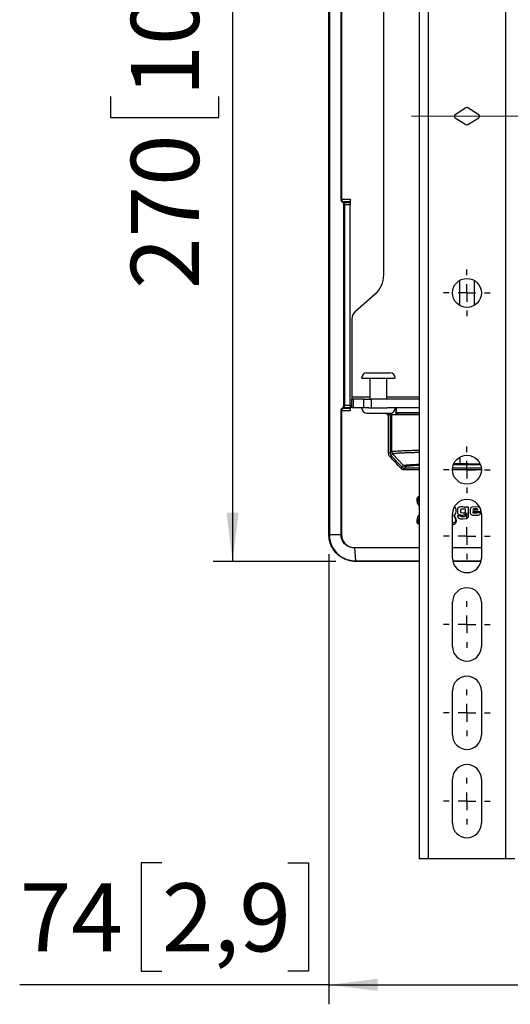
# Model space of a CAD drawing. Units: millimetres. Extents: x 4 to 366, y 14 to 274.
# Drawn here: x 4 to 29, y 82 to 133 of the extents above; entities that cross this region are included whole.
import ezdxf

# ---------------------------------------------------------------- set-up
doc = ezdxf.new("R2010")
doc.units = ezdxf.units.MM
doc.linetypes.add('CENTERX2', pattern=[20.32, 12.7, -2.54, 2.54, -2.54])
doc.layers.add('MAATENTEKST', color=7, linetype='Continuous')
doc.styles.add('SLDTEXTSTYLE0', font='TXT', dxfattribs={"width": 0.75})
doc.dimstyles.new('SLDDIMSTYLE0', dxfattribs={"dimtxt": 3.5, "dimasz": 2.5, "dimexe": 0, "dimexo": 0.0625, "dimgap": 0.875, "dimtad": 1, "dimdec": 0, "dimlfac": 5.5, "dimrnd": 1e-09, "dimzin": 12, "dimdsep": 46, "dimtxsty": 'SLDTEXTSTYLE0', "dimsah": 1, "dimcen": 0.09, "dimadec": 0, "dimazin": 3, "dimtfac": 1, "dimtofl": 0, "dimtmove": 0, "dimatfit": 3, "dimfxl": 0, "dimfrac": 2, "dimtolj": 1, "dimtzin": 12, "dimarcsym": 0})

# ---------------------------------------------------------------- blocks, each defined once
blk = doc.blocks.new('_D_6')
at = {"layer": 'MAATENTEKST'}
for p, q in [((19.441, 105.602), (19.441, 82.462)), ((32.896, 105.602), (32.896, 82.462)), ((10.862, 89.729), (9.796, 89.729)), ((9.796, 89.729), (9.796, 84.173)), ((17.327, 89.729), (18.394, 89.729)), ((18.394, 89.729), (18.394, 84.173)), ((9.796, 84.173), (10.862, 84.173)), ((18.394, 84.173), (17.327, 84.173)), ((19.441, 83.462), (3.557, 83.462)), ((19.441, 83.462), (32.896, 83.462))]:
    blk.add_line(p, q, dxfattribs=at)
for points in [[(19.441, 83.462), (21.941, 83.152), (21.941, 83.772)], [(32.896, 83.462), (30.396, 83.772), (30.396, 83.152)]]:
    blk.add_solid(points, dxfattribs=at)
at = {"layer": 'MAATENTEKST', "char_height": 3.5, "attachment_point": 1, "style": 'SLDTEXTSTYLE0'}
for s, insert in [('74', (3.557, 88.684)), ('2,9', (10.862, 88.684))]:
    blk.add_mtext(s, dxfattribs=dict(at, insert=insert))
blk = doc.blocks.new('_D_7')
at = {"layer": 'MAATENTEKST'}
for p, q in [((19.804, 154.329), (13.491, 154.329)), ((14.491, 154.329), (14.491, 105.238)), ((8.224, 138.189), (8.224, 139.255)), ((8.224, 139.255), (13.78, 139.255)), ((13.78, 139.255), (13.78, 138.189)), ((8.224, 129.137), (8.224, 128.071)), ((13.78, 128.071), (13.78, 129.137)), ((8.224, 128.071), (13.78, 128.071)), ((19.804, 105.238), (13.491, 105.238))]:
    blk.add_line(p, q, dxfattribs=at)
for points in [[(14.491, 154.329), (14.181, 151.829), (14.801, 151.829)], [(14.491, 105.238), (14.801, 107.738), (14.181, 107.738)]]:
    blk.add_solid(points, dxfattribs=at)
at = {"layer": 'MAATENTEKST', "char_height": 3.5, "attachment_point": 1, "rotation": 90, "style": 'SLDTEXTSTYLE0'}
for s, insert in [('10,6', (9.268, 129.137)), ('270', (9.268, 119.246))]:
    blk.add_mtext(s, dxfattribs=dict(at, insert=insert))
blk = doc.blocks.new('SW_CENTERMARKSYMBOL_0')
at = {"layer": 'MAATENTEKST', "color": 0}
for p, q in [((0, 0.909), (0, 1.2)), ((-0.909, 0), (-1.2, 0)), ((0, 0), (-0.455, 0)), ((0, 0), (0, 0.455)), ((0, 0), (0, -0.455)), ((0, 0), (0.455, 0)), ((0.909, 0), (1.2, 0)), ((0, -0.909), (0, -1.2))]:
    blk.add_line(p, q, dxfattribs=at)
blk = doc.blocks.new('SW_CENTERMARKSYMBOL_1')
at = {"layer": 'MAATENTEKST', "color": 0}
for p, q in [((0, 0.909), (0, 1.2)), ((-0.909, 0), (-1.2, 0)), ((0, 0), (-0.455, 0)), ((0, 0), (0, 0.455)), ((0, 0), (0, -0.455)), ((0, 0), (0.455, 0)), ((0.909, 0), (1.2, 0)), ((0, -0.909), (0, -1.2))]:
    blk.add_line(p, q, dxfattribs=at)
blk = doc.blocks.new('SW_CENTERMARKSYMBOL_2')
at = {"layer": 'MAATENTEKST', "color": 0}
for p, q in [((0, 0.909), (0, 1.2)), ((-0.909, 0), (-1.2, 0)), ((0, 0), (-0.455, 0)), ((0, 0), (0, 0.455)), ((0, 0), (0, -0.455)), ((0, 0), (0.455, 0)), ((0.909, 0), (1.2, 0)), ((0, -0.909), (0, -1.2))]:
    blk.add_line(p, q, dxfattribs=at)
blk = doc.blocks.new('SW_CENTERMARKSYMBOL_3')
at = {"layer": 'MAATENTEKST', "color": 0}
for p, q in [((0, 13.409), (0, 13.7)), ((0, 12.5), (0, 12.955)), ((-0.909, 12.5), (-1.2, 12.5)), ((0, 12.5), (-0.455, 12.5)), ((0, 12.5), (0, 12.045)), ((0, 12.5), (0.455, 12.5)), ((0.909, 12.5), (1.2, 12.5)), ((0, 11.591), (0, 11.3)), ((0, 4.318), (0, 4.609)), ((0, 3.409), (0, 3.864)), ((-0.909, 3.409), (-1.2, 3.409)), ((0, 3.409), (-0.455, 3.409)), ((0, 3.409), (0, 2.955)), ((0, 3.409), (0.455, 3.409)), ((0.909, 3.409), (1.2, 3.409)), ((0, 2.5), (0, 2.209)), ((0, 0.909), (0, 1.2)), ((-0.909, 0), (-1.2, 0)), ((0, 0), (-0.455, 0)), ((0, 0), (0, 0.455)), ((0, 0), (0, -0.455)), ((0, 0), (0.455, 0)), ((0.909, 0), (1.2, 0)), ((0, -0.909), (0, -1.2))]:
    blk.add_line(p, q, dxfattribs=at)

msp = doc.modelspace()

# ---------------------------------------------------------------- linework, layer by layer
at = {"color": 7, "linetype": 'Continuous', "lineweight": 30}
for p, q in [((24.077, 166.315), (24.077, 89.951)), ((24.532, 166.315), (24.532, 89.951)), ((28.532, 89.951), (28.532, 166.315)), ((19.441, 106.602), (19.441, 152.966)), ((19.467, 152.966), (19.467, 106.602)), ((20.067, 123.859), (20.067, 152.966)), ((20.09, 152.966), (20.09, 123.859)), ((22.259, 119.953), (22.259, 136.312)), ((26.484, 128.557), (25.928, 128.21)), ((27.136, 128.21), (26.58, 128.557)), ((25.928, 128.056), (26.484, 127.708)), ((26.58, 127.708), (27.136, 128.056)), ((20.09, 123.859), (20.067, 123.859)), ((20.09, 123.859), (20.532, 123.859)), ((20.169, 123.675), (20.137, 123.705)), ((20.16, 123.731), (20.193, 123.701)), ((20.532, 123.731), (20.16, 123.731)), ((20.193, 123.701), (20.532, 123.701)), ((20.238, 123.572), (20.215, 123.572)), ((20.215, 113.268), (20.215, 123.572)), ((20.532, 123.572), (20.238, 123.572)), ((20.238, 123.572), (20.238, 113.268)), ((20.532, 123.731), (20.532, 123.701)), ((20.532, 113.268), (20.532, 123.572)), ((26.168, 118.391), (26.168, 119.693)), ((26.896, 119.693), (26.896, 118.391)), ((20.811, 118.114), (21.822, 118.993)), ((20.623, 117.702), (20.623, 113.678)), ((21.123, 114.66), (21.987, 114.66)), ((21.396, 114.933), (21.987, 114.933)), ((21.55, 114.66), (21.55, 113.587)), ((21.987, 114.933), (22.577, 114.933)), ((21.987, 114.66), (22.85, 114.66)), ((22.423, 113.587), (22.423, 114.66)), ((20.623, 113.678), (20.623, 113.587)), ((20.623, 113.133), (20.623, 113.587)), ((20.623, 113.587), (20.692, 113.587)), ((20.692, 113.587), (20.692, 113.133)), ((21.228, 113.587), (20.692, 113.587)), ((21.228, 113.133), (21.228, 113.587)), ((21.228, 113.587), (21.614, 113.587)), ((21.614, 113.587), (21.614, 113.133)), ((24.077, 113.587), (21.614, 113.587)), ((20.067, 106.602), (20.067, 112.981)), ((20.09, 112.981), (20.067, 112.981)), ((20.09, 112.981), (20.09, 106.602)), ((20.532, 112.981), (20.09, 112.981)), ((20.137, 113.136), (20.169, 113.165)), ((20.193, 113.14), (20.16, 113.11)), ((20.16, 113.11), (20.532, 113.11)), ((20.532, 113.14), (20.193, 113.14)), ((20.238, 113.268), (20.215, 113.268)), ((20.238, 113.268), (20.532, 113.268)), ((20.532, 113.14), (20.532, 113.11)), ((20.692, 113.133), (20.623, 113.133)), ((21.228, 113.133), (20.692, 113.133)), ((21.498, 113.133), (21.228, 113.133)), ((21.498, 113.133), (21.987, 113.133)), ((21.987, 113.133), (22.441, 113.133)), ((24.077, 113.133), (22.452, 113.133)), ((22.896, 113.133), (22.896, 112.888)), ((21.396, 112.86), (21.987, 112.86)), ((21.987, 112.86), (22.577, 112.86)), ((22.441, 112.784), (22.441, 112.86)), ((22.441, 112.784), (22.51, 112.784)), ((22.51, 110.801), (22.51, 112.784)), ((22.51, 112.784), (22.595, 112.784)), ((22.532, 112.784), (22.532, 112.86)), ((22.595, 112.784), (22.595, 110.801)), ((22.678, 112.784), (22.595, 112.784)), ((22.678, 112.784), (24.077, 112.784)), ((22.678, 110.884), (22.678, 112.784)), ((24.077, 112.852), (22.932, 112.852)), ((22.941, 112.852), (22.941, 112.784)), ((22.987, 112.784), (22.987, 112.852)), ((22.595, 110.801), (22.51, 110.801)), ((22.595, 110.801), (22.678, 110.884)), ((22.727, 110.76), (22.644, 110.677)), ((22.678, 110.884), (22.678, 110.884)), ((22.727, 110.76), (22.727, 110.76)), ((22.727, 110.76), (23.278, 110.169)), ((23.196, 110.088), (23.278, 110.169)), ((23.411, 110.112), (23.329, 110.03)), ((26.167, 110.265), (26.17, 110.265)), ((26.17, 110.205), (26.167, 110.205)), ((25.924, 108.002), (25.881, 108.02)), ((26.065, 107.97), (26.065, 107.97)), ((26.221, 107.91), (26.221, 107.91)), ((26.291, 108.039), (26.291, 108.039)), ((26.335, 107.926), (26.335, 107.926)), ((26.618, 108.031), (26.466, 108.031)), ((26.466, 108.031), (26.466, 107.975)), ((26.466, 107.975), (26.466, 107.975)), ((26.618, 107.656), (26.618, 108.031)), ((26.618, 107.656), (26.618, 108.031)), ((26.97, 108.039), (26.799, 108.026)), ((26.842, 107.87), (26.843, 107.87)), ((27.09, 107.87), (26.843, 107.87)), ((27.114, 108.032), (26.97, 108.039)), ((27.113, 108.032), (26.97, 108.039)), ((26.97, 108.039), (26.97, 108.039)), ((26.971, 107.942), (26.972, 107.942)), ((27.113, 108.032), (27.114, 108.032)), ((25.787, 105.405), (25.787, 107.678)), ((25.787, 107.62), (25.873, 107.627)), ((25.825, 107.827), (25.824, 107.827)), ((25.869, 107.583), (25.862, 107.581)), ((25.87, 107.583), (25.862, 107.581)), ((25.862, 107.581), (25.862, 107.581)), ((25.895, 107.588), (25.869, 107.583)), ((25.87, 107.583), (25.869, 107.583)), ((25.895, 107.588), (25.87, 107.583)), ((25.962, 107.699), (25.977, 107.834)), ((26.041, 107.836), (26.041, 107.836)), ((26.207, 107.582), (26.051, 107.582)), ((26.051, 107.582), (26.051, 107.582)), ((26.096, 107.475), (26.096, 107.475)), ((26.097, 107.656), (26.097, 107.656)), ((26.193, 107.83), (26.193, 107.83)), ((26.208, 107.577), (26.207, 107.582)), ((26.208, 107.577), (26.207, 107.582)), ((26.208, 107.577), (26.208, 107.577)), ((26.234, 107.744), (26.234, 107.744)), ((26.234, 107.744), (26.327, 107.734)), ((26.234, 107.744), (26.327, 107.734)), ((26.29, 107.622), (26.29, 107.622)), ((26.318, 107.429), (26.518, 107.451)), ((26.318, 107.429), (26.518, 107.451)), ((26.318, 107.429), (26.318, 107.429)), ((26.32, 107.533), (26.321, 107.533)), ((26.327, 107.734), (26.327, 107.734)), ((26.466, 107.694), (26.46, 107.694)), ((26.46, 107.694), (26.46, 107.694)), ((26.466, 107.694), (26.466, 107.656)), ((26.518, 107.451), (26.518, 107.451)), ((26.605, 107.539), (26.618, 107.656)), ((26.605, 107.539), (26.618, 107.656)), ((26.605, 107.539), (26.605, 107.539)), ((26.618, 107.656), (26.618, 107.656)), ((26.842, 107.79), (26.843, 107.79)), ((27.243, 107.79), (26.843, 107.79)), ((26.862, 107.726), (26.863, 107.726)), ((26.954, 107.614), (26.954, 107.614)), ((26.965, 107.71), (26.966, 107.71)), ((27.241, 107.75), (27.088, 107.75)), ((27.2, 107.658), (27.2, 107.658)), ((27.243, 107.79), (27.244, 107.832)), ((27.243, 107.832), (27.244, 107.832)), ((27.243, 107.79), (27.243, 107.832)), ((27.277, 107.678), (27.277, 105.405)), ((20.067, 106.602), (19.467, 106.602)), ((24.077, 105.928), (20.748, 105.928)), ((20.748, 105.928), (20.802, 105.267)), ((27.277, 105.928), (25.787, 105.928)), ((24.077, 105.238), (20.805, 105.238)), ((27.259, 105.238), (25.806, 105.238)), ((25.787, 100.86), (25.787, 103.133)), ((27.277, 103.133), (27.277, 100.86)), ((25.787, 96.315), (25.787, 98.587)), ((27.277, 98.587), (27.277, 96.315)), ((25.787, 91.769), (25.787, 94.042)), ((27.277, 94.042), (27.277, 91.769)), ((24.532, 89.951), (24.077, 89.951)), ((28.532, 89.951), (24.532, 89.951)), ((28.987, 89.951), (28.532, 89.951))]:
    msp.add_line(p, q, dxfattribs=at)
at = {"color": 1, "linetype": 'Continuous', "lineweight": 30}
for p, q in [((21.55, 113.678), (20.623, 113.678)), ((24.077, 113.678), (22.423, 113.678)), ((22.896, 112.784), (22.896, 113.133)), ((22.896, 112.888), (24.077, 112.888)), ((26.167, 110.584), (26.167, 110.265)), ((26.17, 110.587), (26.17, 110.265)), ((26.167, 110.205), (25.838, 110.204)), ((20.747, 105.953), (24.077, 105.953)), ((25.787, 105.953), (27.277, 105.953)), ((20.802, 105.267), (24.077, 105.267)), ((25.799, 105.267), (27.265, 105.267))]:
    msp.add_line(p, q, dxfattribs=at)
at = {"color": 1, "linetype": 'Continuous', "lineweight": 30, "flags": 128}
msp.add_lwpolyline([(25.861, 110.264), (25.993, 110.265), (26.167, 110.265), (26.167, 110.265), (26.167, 110.265)], dxfattribs=at)
at = {"color": 7, "linetype": 'Continuous', "lineweight": 30}
for centre in [(26.532, 119.042), (26.532, 109.951)]:
    msp.add_circle(centre, 0.745, dxfattribs=at)
for centre, radius, start, end in [((25.976, 128.133), 0.0909, 122.0054, 237.9946), ((26.532, 128.48), 0.0909, 57.9946, 122.0054), ((27.088, 128.133), 0.0909, 302.0054, 57.9946), ((26.532, 127.785), 0.0909, 237.9946, 302.0054), ((20.189, 123.681), 0.0577, 120.0412, 155.1448), ((20.222, 123.651), 0.0577, 120.021, 155.1291), ((20.987, 119.953), 1.273, 311, 0), ((21.168, 117.702), 0.545, 131, 180), ((21.396, 114.66), 0.273, 90, 180), ((22.577, 114.66), 0.273, 0, 90), ((20.189, 113.16), 0.0577, 204.8552, 239.9588), ((20.222, 113.19), 0.0577, 204.8709, 239.979), ((21.396, 113.133), 0.273, 180, 270), ((22.577, 113.133), 0.273, 270, 0), ((22.932, 112.888), 0.0364, 180, 270), ((22.184, 111.069), 0.605, 311.2931, 319.5409), ((22.86, 110.884), 0.182, 180.0643, 223.0307), ((22.656, 110.565), 0.72, 311.5522, 318.5216), ((22.797, 109.96), 0.537, 357.785, 7.5005), ((26.532, 107.678), 0.745, 0, 180), ((26.532, 105.405), 0.745, 180, 0), ((26.532, 103.133), 0.745, 0, 180), ((26.532, 100.86), 0.745, 180, 0), ((26.532, 98.587), 0.745, 0, 180), ((26.532, 96.315), 0.745, 180, 0), ((26.532, 94.042), 0.745, 0, 180), ((26.532, 91.769), 0.745, 180, 0)]:
    msp.add_arc(centre, radius, start, end, dxfattribs=at)
for centre, major_axis, ratio, start_param, end_param in [((26.168, 102.325), (-61.414, 66.042), 0.033634, 4.797933, 4.806919), ((26.235, 102.387), (-61.505, 66.042), 0.033638, 4.797884, 4.806869)]:
    msp.add_ellipse(centre, major_axis=major_axis, ratio=ratio, start_param=start_param, end_param=end_param, dxfattribs=at)
at = {"color": 1, "linetype": 'Continuous', "lineweight": 30}
for centre, major_axis, ratio, start_param, end_param in [((26.168, 107.883), (61.545, 0), 0.034921, 1.604776, 1.616942), ((26.168, 107.792), (61.455, 0), 0.034972, 1.604827, 1.616942), ((26.168, 107.792), (61.455, 0), 0.034972, 1.552749, 1.577008), ((26.168, 107.883), (61.545, 0), 0.034921, 1.552847, 1.576927)]:
    msp.add_ellipse(centre, major_axis=major_axis, ratio=ratio, start_param=start_param, end_param=end_param, dxfattribs=at)
at = {"color": 7, "linetype": 'Continuous', "lineweight": 30}
for points, knots in [([(20.137, 123.705), (20.129, 123.713), (20.113, 123.728), (20.096, 123.754), (20.083, 123.78), (20.074, 123.805), (20.068, 123.831), (20.068, 123.85), (20.067, 123.859)], [0, 0, 0, 0, 0.2094906, 0.4239145, 0.5657927, 0.7108381, 0.852858, 1, 1, 1, 1]), ([(20.09, 123.859), (20.09, 123.853), (20.09, 123.838), (20.098, 123.808), (20.119, 123.766), (20.145, 123.744), (20.16, 123.731)], [0, 0, 0, 0, 0.110208, 0.279888, 0.56446, 1, 1, 1, 1]), ([(20.215, 123.572), (20.214, 123.585), (20.212, 123.609), (20.196, 123.646), (20.179, 123.664), (20.169, 123.675)], [0, 0, 0, 0, 0.2893177, 0.576891, 1, 1, 1, 1]), ([(20.193, 123.701), (20.203, 123.687), (20.219, 123.664), (20.235, 123.618), (20.237, 123.588), (20.238, 123.572)], [0, 0, 0, 0, 0.411586, 0.70131, 1, 1, 1, 1]), ([(20.532, 123.859), (20.532, 123.839), (20.532, 123.798), (20.532, 123.756), (20.532, 123.736), (20.532, 123.731)], [0, 0, 0, 0, 0.427614, 0.8552, 1, 1, 1, 1]), ([(20.532, 123.701), (20.532, 123.685), (20.532, 123.653), (20.532, 123.606), (20.532, 123.579), (20.532, 123.572)], [0, 0, 0, 0, 0.4285871, 0.8572188, 1, 1, 1, 1]), ([(20.067, 112.981), (20.068, 112.99), (20.068, 113.008), (20.074, 113.035), (20.083, 113.061), (20.096, 113.087), (20.114, 113.113), (20.129, 113.128), (20.137, 113.136)], [0, 0, 0, 0, 0.139418, 0.283912, 0.43328, 0.586735, 0.790772, 1, 1, 1, 1]), ([(20.16, 113.11), (20.145, 113.097), (20.12, 113.075), (20.096, 113.03), (20.09, 112.999), (20.09, 112.983), (20.09, 112.981)], [0, 0, 0, 0, 0.42519, 0.725738, 0.961527, 1, 1, 1, 1]), ([(20.169, 113.165), (20.179, 113.176), (20.196, 113.194), (20.212, 113.231), (20.214, 113.256), (20.215, 113.268)], [0, 0, 0, 0, 0.412549, 0.716036, 1, 1, 1, 1]), ([(20.238, 113.268), (20.237, 113.253), (20.235, 113.223), (20.219, 113.177), (20.202, 113.153), (20.193, 113.14)], [0, 0, 0, 0, 0.293203, 0.598889, 1, 1, 1, 1]), ([(20.532, 113.268), (20.532, 113.248), (20.532, 113.207), (20.532, 113.165), (20.532, 113.145), (20.532, 113.14)], [0, 0, 0, 0, 0.4276187, 0.8552095, 1, 1, 1, 1]), ([(20.532, 113.11), (20.532, 113.094), (20.532, 113.062), (20.532, 113.015), (20.532, 112.988), (20.532, 112.981)], [0, 0, 0, 0, 0.4285893, 0.8572235, 1, 1, 1, 1]), ([(22.583, 110.615), (22.578, 110.62), (22.553, 110.648), (22.519, 110.709), (22.513, 110.77), (22.51, 110.801)], [0, 0, 0, 0, 0.105607, 0.552739, 1, 1, 1, 1]), ([(22.595, 110.801), (22.597, 110.78), (22.601, 110.74), (22.624, 110.699), (22.641, 110.68), (22.644, 110.677)], [0, 0, 0, 0, 0.447162, 0.894297, 1, 1, 1, 1]), ([(22.678, 110.884), (22.679, 110.87), (22.681, 110.843), (22.696, 110.8), (22.715, 110.775), (22.727, 110.76)], [0, 0, 0, 0, 0.310306, 0.5806626, 1, 1, 1, 1]), ([(23.334, 109.939), (23.327, 109.94), (23.314, 109.94), (23.286, 109.943), (23.249, 109.951), (23.207, 109.969), (23.167, 109.993), (23.145, 110.015), (23.134, 110.026)], [0, 0, 0, 0, 0.088625, 0.177719, 0.380309, 0.588749, 0.791428, 1, 1, 1, 1]), ([(23.196, 110.088), (23.2, 110.084), (23.207, 110.077), (23.219, 110.067), (23.231, 110.058), (23.245, 110.051), (23.258, 110.044), (23.273, 110.039), (23.288, 110.035), (23.302, 110.032), (23.316, 110.03), (23.325, 110.03), (23.329, 110.03)], [0, 0, 0, 0, 0.100856, 0.202421, 0.306212, 0.410769, 0.51179, 0.613511, 0.71743, 0.822104, 0.910819, 1, 1, 1, 1]), ([(24.077, 108.575), (24.074, 108.574), (24.047, 108.567), (24.006, 108.537), (23.965, 108.483), (23.948, 108.414), (23.954, 108.334), (23.99, 108.219), (24.042, 108.141), (24.077, 108.088)], [0, 0, 0, 0, 0.0214086, 0.142583, 0.2554265, 0.373254, 0.5094908, 0.6708856, 1, 1, 1, 1]), ([(24.077, 108.574), (24.074, 108.573), (24.051, 108.568), (24.015, 108.542), (23.975, 108.499), (23.954, 108.443), (23.951, 108.384), (23.959, 108.324), (23.982, 108.251), (24.02, 108.169), (24.059, 108.112), (24.077, 108.085)], [0, 0, 0, 0, 0.017549, 0.1248688, 0.2243412, 0.3228189, 0.431189, 0.5284242, 0.6379635, 0.8293863, 1, 1, 1, 1]), ([(24.077, 108.248), (24.055, 108.294), (24.022, 108.359), (24.024, 108.442), (24.037, 108.481), (24.053, 108.506), (24.067, 108.521), (24.077, 108.527), (24.077, 108.527)], [0, 0, 0, 0, 0.492057, 0.703294, 0.797871, 0.891737, 0.990166, 1, 1, 1, 1]), ([(25.977, 107.834), (25.977, 107.864), (25.976, 107.91), (25.959, 107.971), (25.936, 107.991), (25.924, 108.002)], [0, 0, 0, 0, 0.501242, 0.750845, 1, 1, 1, 1]), ([(26.065, 107.97), (26.057, 107.948), (26.041, 107.905), (26.041, 107.859), (26.041, 107.836)], [0, 0, 0, 0, 0.498405, 1, 1, 1, 1]), ([(26.065, 107.97), (26.057, 107.948), (26.041, 107.905), (26.041, 107.859), (26.041, 107.836)], [0, 0, 0, 0, 0.498393, 1, 1, 1, 1]), ([(26.291, 108.039), (26.25, 108.038), (26.188, 108.038), (26.118, 108.019), (26.083, 107.995), (26.071, 107.978), (26.065, 107.97)], [0, 0, 0, 0, 0.500639, 0.750117, 0.875099, 1, 1, 1, 1]), ([(26.168, 108.03), (26.168, 108.03), (26.148, 108.029), (26.118, 108.018), (26.083, 107.995), (26.071, 107.978), (26.065, 107.97)], [0, 0, 0, 0, 0.000558, 0.499818, 0.74997, 1, 1, 1, 1]), ([(26.221, 107.91), (26.218, 107.908), (26.212, 107.904), (26.203, 107.892), (26.194, 107.868), (26.193, 107.845), (26.193, 107.83)], [0, 0, 0, 0, 0.12514, 0.250255, 0.499575, 1, 1, 1, 1]), ([(26.221, 107.91), (26.218, 107.908), (26.212, 107.904), (26.203, 107.892), (26.194, 107.868), (26.193, 107.845), (26.193, 107.83)], [0, 0, 0, 0, 0.125105, 0.250203, 0.499528, 1, 1, 1, 1]), ([(26.335, 107.926), (26.316, 107.927), (26.277, 107.927), (26.24, 107.916), (26.221, 107.91)], [0, 0, 0, 0, 0.501584, 1, 1, 1, 1]), ([(26.335, 107.926), (26.316, 107.927), (26.277, 107.927), (26.24, 107.916), (26.221, 107.91)], [0, 0, 0, 0, 0.501576, 1, 1, 1, 1]), ([(26.466, 107.975), (26.456, 107.988), (26.441, 108.007), (26.413, 108.024), (26.365, 108.038), (26.324, 108.038), (26.291, 108.039)], [0, 0, 0, 0, 0.2494, 0.374455, 0.499596, 1, 1, 1, 1]), ([(26.466, 107.975), (26.456, 107.988), (26.441, 108.007), (26.413, 108.024), (26.365, 108.038), (26.324, 108.038), (26.291, 108.039)], [0, 0, 0, 0, 0.249455, 0.374515, 0.499648, 1, 1, 1, 1]), ([(26.435, 107.912), (26.419, 107.917), (26.395, 107.924), (26.361, 107.926), (26.344, 107.926), (26.335, 107.926)], [0, 0, 0, 0, 0.498796, 0.749382, 1, 1, 1, 1]), ([(26.466, 107.83), (26.466, 107.846), (26.466, 107.869), (26.456, 107.895), (26.446, 107.907), (26.439, 107.91), (26.435, 107.912)], [0, 0, 0, 0, 0.500627, 0.749696, 0.874798, 1, 1, 1, 1]), ([(26.711, 107.963), (26.703, 107.941), (26.692, 107.907), (26.691, 107.86), (26.691, 107.836), (26.691, 107.824)], [0, 0, 0, 0, 0.49834, 0.749152, 1, 1, 1, 1]), ([(26.799, 108.026), (26.781, 108.021), (26.754, 108.012), (26.725, 107.987), (26.716, 107.971), (26.711, 107.963)], [0, 0, 0, 0, 0.499203, 0.749626, 1, 1, 1, 1]), ([(26.971, 107.942), (26.943, 107.942), (26.907, 107.942), (26.869, 107.93), (26.858, 107.92), (26.85, 107.909), (26.844, 107.892), (26.843, 107.878), (26.842, 107.87)], [0, 0, 0, 0, 0.500077, 0.624873, 0.68565, 0.749927, 0.870933, 1, 1, 1, 1]), ([(26.972, 107.942), (26.943, 107.942), (26.908, 107.942), (26.87, 107.93), (26.859, 107.92), (26.85, 107.909), (26.845, 107.892), (26.843, 107.878), (26.843, 107.87)], [0, 0, 0, 0, 0.50017, 0.624979, 0.685753, 0.750018, 0.870983, 1, 1, 1, 1]), ([(27.078, 107.921), (27.074, 107.924), (27.06, 107.936), (27.031, 107.939), (27, 107.942), (26.981, 107.942), (26.972, 107.942)], [0, 0, 0, 0, 0.124812, 0.499064, 0.749488, 1, 1, 1, 1]), ([(27.09, 107.87), (27.09, 107.879), (27.09, 107.893), (27.087, 107.908), (27.082, 107.916), (27.079, 107.92), (27.078, 107.921)], [0, 0, 0, 0, 0.500385, 0.749992, 0.874895, 1, 1, 1, 1]), ([(27.243, 107.832), (27.243, 107.854), (27.242, 107.898), (27.23, 107.954), (27.205, 107.992), (27.168, 108.019), (27.135, 108.027), (27.113, 108.032)], [0, 0, 0, 0, 0.250718, 0.500573, 0.6254, 0.750415, 1, 1, 1, 1]), ([(27.244, 107.832), (27.243, 107.854), (27.242, 107.898), (27.231, 107.954), (27.206, 107.992), (27.169, 108.019), (27.136, 108.027), (27.114, 108.032)], [0, 0, 0, 0, 0.2506649, 0.5004755, 0.6252994, 0.7503354, 1, 1, 1, 1]), ([(24.077, 107.634), (24.076, 107.632), (24.017, 107.561), (23.964, 107.45), (23.948, 107.314), (23.959, 107.245), (23.997, 107.187), (24.04, 107.151), (24.07, 107.145), (24.077, 107.144)], [0, 0, 0, 0, 0.0115741, 0.4851764, 0.604325, 0.7233553, 0.8390174, 0.9614545, 1, 1, 1, 1]), ([(24.077, 107.632), (24.076, 107.631), (24.017, 107.56), (23.966, 107.45), (23.949, 107.314), (23.96, 107.245), (23.998, 107.187), (24.041, 107.152), (24.071, 107.145), (24.077, 107.144)], [0, 0, 0, 0, 0.0082468, 0.4845306, 0.604366, 0.7240805, 0.8404362, 0.9634848, 1, 1, 1, 1]), ([(24.077, 107.189), (24.073, 107.192), (24.061, 107.201), (24.046, 107.22), (24.032, 107.246), (24.023, 107.284), (24.025, 107.334), (24.039, 107.397), (24.064, 107.435), (24.077, 107.455)], [0, 0, 0, 0, 0.050888, 0.150825, 0.24915, 0.352349, 0.53678, 0.754762, 1, 1, 1, 1]), ([(25.787, 107.121), (25.811, 107.125), (25.861, 107.134), (25.926, 107.169), (25.974, 107.224), (25.994, 107.297), (25.985, 107.427), (25.933, 107.52), (25.895, 107.588)], [0, 0, 0, 0, 0.1249866, 0.2477283, 0.3603139, 0.4791722, 0.6160341, 1, 1, 1, 1]), ([(25.862, 107.581), (25.894, 107.527), (25.938, 107.453), (25.954, 107.349), (25.944, 107.298), (25.926, 107.265), (25.899, 107.236), (25.852, 107.21), (25.809, 107.203), (25.787, 107.2)], [0, 0, 0, 0, 0.378875, 0.512611, 0.627237, 0.682777, 0.739053, 0.864132, 1, 1, 1, 1]), ([(25.862, 107.581), (25.88, 107.55), (25.918, 107.489), (25.949, 107.402), (25.952, 107.329), (25.939, 107.285), (25.919, 107.257), (25.892, 107.232), (25.848, 107.208), (25.808, 107.205), (25.787, 107.203)], [0, 0, 0, 0, 0.217169, 0.434203, 0.549659, 0.651943, 0.705158, 0.761056, 0.86988, 1, 1, 1, 1]), ([(25.8, 107.744), (25.8, 107.744), (25.804, 107.746), (25.812, 107.757), (25.823, 107.784), (25.824, 107.81), (25.824, 107.827)], [0, 0, 0, 0, 0.005316, 0.147378, 0.431214, 1, 1, 1, 1]), ([(25.8, 107.744), (25.8, 107.744), (25.804, 107.746), (25.812, 107.757), (25.824, 107.784), (25.824, 107.81), (25.825, 107.827)], [0, 0, 0, 0, 0.008451, 0.150036, 0.43297, 1, 1, 1, 1]), ([(25.873, 107.627), (25.883, 107.629), (25.902, 107.634), (25.928, 107.65), (25.945, 107.668), (25.956, 107.685), (25.96, 107.694), (25.962, 107.699)], [0, 0, 0, 0, 0.250161, 0.500064, 0.749663, 0.874798, 1, 1, 1, 1]), ([(26.041, 107.836), (26.041, 107.803), (26.042, 107.754), (26.06, 107.69), (26.085, 107.668), (26.097, 107.656)], [0, 0, 0, 0, 0.501283, 0.750867, 1, 1, 1, 1]), ([(26.041, 107.836), (26.041, 107.803), (26.042, 107.754), (26.06, 107.69), (26.085, 107.668), (26.097, 107.656)], [0, 0, 0, 0, 0.501324, 0.750914, 1, 1, 1, 1]), ([(26.051, 107.582), (26.054, 107.562), (26.058, 107.532), (26.074, 107.502), (26.085, 107.486), (26.092, 107.479), (26.096, 107.475)], [0, 0, 0, 0, 0.4995554, 0.749603, 0.8747981, 1, 1, 1, 1]), ([(26.051, 107.582), (26.054, 107.562), (26.058, 107.532), (26.074, 107.502), (26.085, 107.486), (26.092, 107.479), (26.096, 107.475)], [0, 0, 0, 0, 0.4995949, 0.7496382, 0.8748209, 1, 1, 1, 1]), ([(26.096, 107.475), (26.112, 107.464), (26.144, 107.443), (26.222, 107.43), (26.279, 107.43), (26.318, 107.429)], [0, 0, 0, 0, 0.248952, 0.49903, 1, 1, 1, 1]), ([(26.096, 107.475), (26.112, 107.464), (26.144, 107.442), (26.183, 107.437), (26.202, 107.434)], [0, 0, 0, 0, 0.498901, 1, 1, 1, 1]), ([(26.097, 107.656), (26.111, 107.649), (26.141, 107.633), (26.207, 107.623), (26.257, 107.622), (26.29, 107.622)], [0, 0, 0, 0, 0.249298, 0.499383, 1, 1, 1, 1]), ([(26.097, 107.656), (26.111, 107.648), (26.137, 107.634), (26.166, 107.63), (26.178, 107.628)], [0, 0, 0, 0, 0.571491, 1, 1, 1, 1]), ([(26.193, 107.83), (26.194, 107.813), (26.194, 107.791), (26.203, 107.767), (26.214, 107.753), (26.226, 107.747), (26.234, 107.744)], [0, 0, 0, 0, 0.5004356, 0.6256757, 0.7507441, 1, 1, 1, 1]), ([(26.193, 107.83), (26.194, 107.813), (26.194, 107.791), (26.203, 107.767), (26.214, 107.753), (26.226, 107.747), (26.234, 107.744)], [0, 0, 0, 0, 0.500509, 0.625757, 0.750816, 1, 1, 1, 1]), ([(26.32, 107.533), (26.299, 107.534), (26.271, 107.534), (26.239, 107.541), (26.224, 107.549), (26.214, 107.561), (26.21, 107.572), (26.208, 107.577)], [0, 0, 0, 0, 0.5005653, 0.6380082, 0.7503019, 0.8749395, 1, 1, 1, 1]), ([(26.321, 107.533), (26.299, 107.534), (26.271, 107.534), (26.239, 107.541), (26.224, 107.549), (26.214, 107.561), (26.21, 107.572), (26.208, 107.577)], [0, 0, 0, 0, 0.500631, 0.637987, 0.750376, 0.874987, 1, 1, 1, 1]), ([(26.29, 107.622), (26.324, 107.622), (26.365, 107.622), (26.411, 107.64), (26.438, 107.659), (26.451, 107.68), (26.46, 107.694)], [0, 0, 0, 0, 0.500087, 0.62522, 0.750335, 1, 1, 1, 1]), ([(26.29, 107.622), (26.323, 107.622), (26.365, 107.622), (26.411, 107.64), (26.438, 107.659), (26.451, 107.68), (26.46, 107.694)], [0, 0, 0, 0, 0.500024, 0.6251507, 0.7502742, 1, 1, 1, 1]), ([(26.449, 107.562), (26.445, 107.558), (26.437, 107.55), (26.416, 107.541), (26.377, 107.534), (26.343, 107.534), (26.321, 107.533)], [0, 0, 0, 0, 0.12481, 0.249798, 0.499505, 1, 1, 1, 1]), ([(26.327, 107.734), (26.347, 107.734), (26.376, 107.735), (26.416, 107.74), (26.433, 107.749), (26.442, 107.753)], [0, 0, 0, 0, 0.500639, 0.7509109, 1, 1, 1, 1]), ([(26.442, 107.753), (26.447, 107.758), (26.458, 107.768), (26.466, 107.795), (26.466, 107.816), (26.466, 107.83)], [0, 0, 0, 0, 0.2490742, 0.4987971, 1, 1, 1, 1]), ([(26.466, 107.656), (26.466, 107.64), (26.466, 107.616), (26.462, 107.583), (26.453, 107.569), (26.449, 107.562)], [0, 0, 0, 0, 0.500867, 0.750762, 1, 1, 1, 1]), ([(26.518, 107.451), (26.528, 107.456), (26.548, 107.464), (26.572, 107.485), (26.589, 107.506), (26.6, 107.524), (26.603, 107.534), (26.605, 107.539)], [0, 0, 0, 0, 0.249898, 0.499842, 0.749745, 0.874843, 1, 1, 1, 1]), ([(26.518, 107.451), (26.528, 107.456), (26.547, 107.464), (26.572, 107.485), (26.589, 107.506), (26.599, 107.524), (26.603, 107.534), (26.605, 107.539)], [0, 0, 0, 0, 0.2498516, 0.4997803, 0.7496993, 0.8748163, 1, 1, 1, 1]), ([(26.691, 107.824), (26.691, 107.793), (26.691, 107.747), (26.708, 107.684), (26.731, 107.662), (26.742, 107.652)], [0, 0, 0, 0, 0.501278, 0.750999, 1, 1, 1, 1]), ([(26.742, 107.652), (26.758, 107.643), (26.79, 107.625), (26.863, 107.615), (26.918, 107.614), (26.954, 107.614)], [0, 0, 0, 0, 0.249172, 0.499303, 1, 1, 1, 1]), ([(26.862, 107.726), (26.858, 107.73), (26.849, 107.738), (26.842, 107.761), (26.842, 107.778), (26.842, 107.79)], [0, 0, 0, 0, 0.249138, 0.498508, 1, 1, 1, 1]), ([(26.863, 107.726), (26.858, 107.73), (26.849, 107.738), (26.843, 107.761), (26.843, 107.778), (26.843, 107.79)], [0, 0, 0, 0, 0.249186, 0.498551, 1, 1, 1, 1]), ([(26.965, 107.71), (26.948, 107.71), (26.922, 107.711), (26.886, 107.715), (26.87, 107.722), (26.862, 107.726)], [0, 0, 0, 0, 0.500584, 0.750819, 1, 1, 1, 1]), ([(26.966, 107.71), (26.948, 107.71), (26.922, 107.711), (26.887, 107.715), (26.871, 107.722), (26.863, 107.726)], [0, 0, 0, 0, 0.500595, 0.750833, 1, 1, 1, 1]), ([(26.954, 107.614), (26.997, 107.614), (27.06, 107.615), (27.145, 107.625), (27.182, 107.647), (27.2, 107.658)], [0, 0, 0, 0, 0.500967, 0.751178, 1, 1, 1, 1]), ([(26.954, 107.614), (26.996, 107.614), (27.059, 107.615), (27.145, 107.625), (27.181, 107.647), (27.2, 107.658)], [0, 0, 0, 0, 0.50095, 0.751157, 1, 1, 1, 1]), ([(27.078, 107.726), (27.074, 107.723), (27.057, 107.713), (27.018, 107.711), (26.985, 107.71), (26.966, 107.71)], [0, 0, 0, 0, 0.12453, 0.499075, 1, 1, 1, 1]), ([(27.088, 107.75), (27.087, 107.746), (27.086, 107.737), (27.08, 107.729), (27.078, 107.726)], [0, 0, 0, 0, 0.501718, 1, 1, 1, 1]), ([(27.2, 107.658), (27.206, 107.664), (27.219, 107.676), (27.234, 107.707), (27.238, 107.733), (27.241, 107.75)], [0, 0, 0, 0, 0.249927, 0.500127, 1, 1, 1, 1]), ([(27.2, 107.658), (27.206, 107.664), (27.218, 107.676), (27.234, 107.707), (27.238, 107.733), (27.24, 107.75)], [0, 0, 0, 0, 0.249888, 0.500085, 1, 1, 1, 1]), ([(20.804, 105.238), (20.781, 105.239), (20.733, 105.24), (20.653, 105.246), (20.563, 105.259), (20.463, 105.281), (20.365, 105.31), (20.283, 105.341), (20.2, 105.379), (20.115, 105.424), (20.018, 105.486), (19.942, 105.545), (19.884, 105.596), (19.841, 105.637), (19.786, 105.694), (19.721, 105.772), (19.663, 105.855), (19.61, 105.943), (19.572, 106.016), (19.533, 106.107), (19.501, 106.197), (19.472, 106.308), (19.455, 106.403), (19.444, 106.501), (19.442, 106.561), (19.441, 106.602)], [0, 0, 0, 0, 0.0331829, 0.0664561, 0.1133822, 0.1605647, 0.2085477, 0.2568051, 0.2835316, 0.3371144, 0.3908877, 0.4448534, 0.4719153, 0.499013, 0.52721, 0.5837568, 0.640528, 0.6695822, 0.7279193, 0.7545989, 0.8080877, 0.8617667, 0.915638, 0.9426525, 1, 1, 1, 1]), ([(19.467, 106.602), (19.467, 106.602), (19.467, 106.562), (19.47, 106.503), (19.48, 106.408), (19.497, 106.316), (19.525, 106.207), (19.557, 106.118), (19.587, 106.048), (19.621, 105.978), (19.67, 105.891), (19.727, 105.81), (19.789, 105.731), (19.843, 105.672), (19.9, 105.618), (19.957, 105.568), (20.031, 105.511), (20.126, 105.45), (20.209, 105.405), (20.29, 105.369), (20.369, 105.338), (20.464, 105.31), (20.562, 105.288), (20.652, 105.275), (20.732, 105.269), (20.779, 105.267), (20.802, 105.267), (20.802, 105.267)], [0, 0, 0, 0, 0.000005, 0.057311, 0.083965, 0.137409, 0.191054, 0.244904, 0.27191, 0.300092, 0.356608, 0.413348, 0.442387, 0.500692, 0.527777, 0.554484, 0.608034, 0.661785, 0.71574, 0.742799, 0.789711, 0.83688, 0.884848, 0.93309, 0.966496, 0.999995, 1, 1, 1, 1]), ([(20.748, 105.928), (20.748, 105.928), (20.713, 105.928), (20.602, 105.936), (20.422, 105.996), (20.232, 106.141), (20.099, 106.35), (20.067, 106.519), (20.067, 106.602), (20.067, 106.602)], [0, 0, 0, 0, 0.00001, 0.098992, 0.314877, 0.527337, 0.763631, 0.99999, 1, 1, 1, 1]), ([(20.09, 106.602), (20.099, 106.521), (20.117, 106.359), (20.25, 106.157), (20.432, 106.018), (20.606, 105.959), (20.713, 105.954), (20.747, 105.953)], [0, 0, 0, 0, 0.2363564, 0.472663, 0.685153, 0.9010389, 1, 1, 1, 1]), ([(20.802, 105.267), (20.802, 105.263), (20.803, 105.255), (20.803, 105.246), (20.804, 105.24), (20.804, 105.239), (20.804, 105.238)], [0, 0, 0, 0, 0.25, 0.5, 0.75, 1, 1, 1, 1])]:
    msp.add_open_spline(points, degree=3, knots=knots, dxfattribs=at)
at = {"color": 1, "linetype": 'Continuous', "lineweight": 30}
for points, knots in [([(22.678, 110.884), (22.683, 110.886), (22.69, 110.89), (22.721, 110.896), (22.768, 110.903), (22.849, 110.911), (22.937, 110.917), (23.019, 110.922), (23.111, 110.927), (23.241, 110.933), (23.453, 110.942), (23.687, 110.949), (23.913, 110.955), (24.03, 110.957), (24.077, 110.958)], [0, 0, 0, 0, 0.083904, 0.130754, 0.224723, 0.319127, 0.413969, 0.461551, 0.510559, 0.608838, 0.707502, 0.858714, 0.943558, 1, 1, 1, 1]), ([(24.077, 110.835), (24.043, 110.835), (23.937, 110.832), (23.765, 110.828), (23.564, 110.822), (23.407, 110.816), (23.277, 110.81), (23.169, 110.805), (23.053, 110.799), (22.946, 110.792), (22.855, 110.784), (22.786, 110.776), (22.742, 110.768), (22.732, 110.762), (22.727, 110.76)], [0, 0, 0, 0, 0.042117, 0.130592, 0.229851, 0.329547, 0.379569, 0.455972, 0.532726, 0.627425, 0.722676, 0.818576, 0.915043, 1, 1, 1, 1]), ([(23.278, 110.169), (23.278, 110.169), (23.282, 110.173), (23.302, 110.18), (23.359, 110.19), (23.417, 110.197), (23.501, 110.204), (23.603, 110.212), (23.749, 110.22), (23.869, 110.226), (23.98, 110.231), (24.043, 110.233), (24.077, 110.234)], [0, 0, 0, 0, 0.000005, 0.171119, 0.287039, 0.404639, 0.463722, 0.634834, 0.750755, 0.868356, 0.927441, 1, 1, 1, 1]), ([(24.077, 110.171), (24.076, 110.171), (23.965, 110.167), (23.796, 110.158), (23.585, 110.143), (23.45, 110.128), (23.424, 110.117), (23.411, 110.112)], [0, 0, 0, 0, 0.002359, 0.251781, 0.501202, 0.750602, 1, 1, 1, 1]), ([(26.17, 110.265), (26.17, 110.265), (26.218, 110.265), (26.359, 110.265), (26.592, 110.264), (26.864, 110.262), (27.066, 110.26), (27.175, 110.259), (27.199, 110.258)], [0, 0, 0, 0, 0.00001, 0.135269, 0.403652, 0.666464, 0.924974, 1, 1, 1, 1]), ([(27.236, 110.197), (27.185, 110.198), (26.994, 110.201), (26.634, 110.204), (26.325, 110.204), (26.17, 110.205)], [0, 0, 0, 0, 0.153461, 0.576733, 1, 1, 1, 1])]:
    msp.add_open_spline(points, degree=3, knots=knots, dxfattribs=at)
at = {"color": 7, "linetype": 'Continuous', "lineweight": 30}
for points in [[(23.278, 110.169), (23.287, 110.161), (23.305, 110.144), (23.338, 110.126), (23.373, 110.114), (23.398, 110.112), (23.411, 110.112)], [(26.167, 110.265), (26.167, 110.256), (26.167, 110.239), (26.167, 110.221), (26.167, 110.208), (26.167, 110.206), (26.167, 110.205)], [(26.17, 110.265), (26.17, 110.256), (26.17, 110.239), (26.17, 110.221), (26.17, 110.208), (26.17, 110.206), (26.17, 110.205)], [(19.441, 106.602), (19.441, 106.602), (19.442, 106.602), (19.447, 106.602), (19.455, 106.602), (19.463, 106.602), (19.467, 106.602)], [(20.09, 106.602), (20.085, 106.602), (20.077, 106.602), (20.07, 106.602), (20.067, 106.602)], [(20.748, 105.928), (20.748, 105.93), (20.748, 105.933), (20.747, 105.939), (20.747, 105.946), (20.747, 105.951), (20.747, 105.953)]]:
    msp.add_open_spline(points, degree=3, dxfattribs=at)
at = {"layer": 'MAATENTEKST', "linetype": 'CENTERX2', "lineweight": 0, "ltscale": 1.818182}
msp.add_line((104.762, 128.133), (23.678, 128.133), dxfattribs=at)

# ---------------------------------------------------------------- block references
at = {"layer": 'MAATENTEKST'}
for name, p in [('SW_CENTERMARKSYMBOL_3', (26.532, 106.542)), ('SW_CENTERMARKSYMBOL_2', (26.532, 101.996)), ('SW_CENTERMARKSYMBOL_1', (26.532, 97.451)), ('SW_CENTERMARKSYMBOL_0', (26.532, 92.905))]:
    msp.add_blockref(name, p, dxfattribs=at)

# ---------------------------------------------------------------- dimensions: what is measured, and where the dimension line sits
dim = msp.add_linear_dim(base=(14.491, 105.238), p1=(20.804, 154.329), p2=(20.804, 105.238), angle=270, dimstyle='SLDDIMSTYLE0', dxfattribs=at)
dim.commit()
dim.dimension.update_dxf_attribs({"geometry": '_D_7', "text_midpoint": (14.491, 129.784), "dimtype": 160})
dim = msp.add_linear_dim(base=(32.896, 83.462), p1=(19.441, 106.602), p2=(32.896, 106.602), dimstyle='SLDDIMSTYLE0', dxfattribs=at)
dim.commit()
dim.dimension.update_dxf_attribs({"geometry": '_D_6', "text_midpoint": (11.509, 83.462), "dimtype": 160})

doc.saveas('drawing.dxf')
